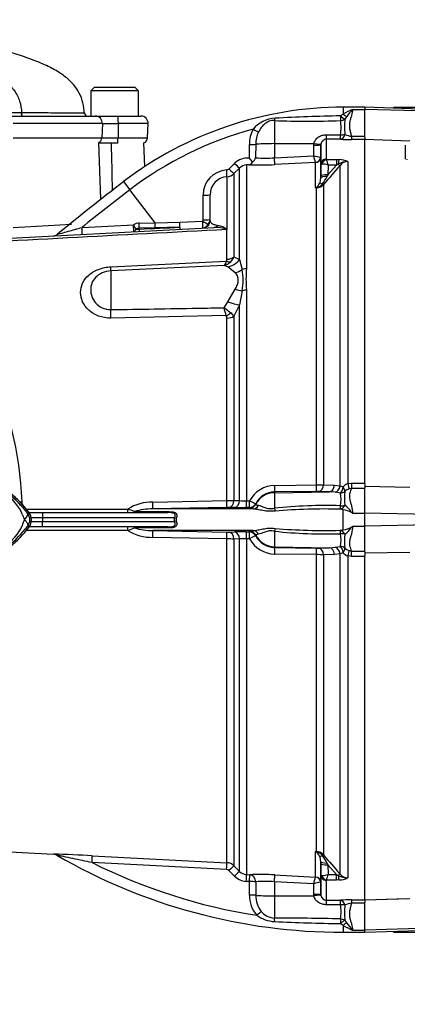
# Model space of a CAD drawing. Units: millimetres. Extents: x 0 to 594, y 0 to 420.
# Drawn here: x 166 to 187, y 145 to 200 of the extents above; entities that cross this region are included whole.
import ezdxf
from ezdxf.enums import TextEntityAlignment as Align

# ---------------------------------------------------------------- set-up
doc = ezdxf.new("R2010")
doc.units = ezdxf.units.MM
for name, color, linetype in [('Default', 7, 'Continuous'), ('II0-20LONG-STD', 7, 'Continuous'), ('II0-20SHORT-STD', 7, 'Continuous'), ('II0-55-STD', 7, 'Continuous'), ('II2-01-STD', 7, 'Continuous'), ('II2-04SHW-STD', 7, 'Continuous')]:
    doc.layers.add(name, color=color, linetype=linetype)
doc.styles.add('SEACAD_Arial', font='arial.ttf')
doc.styles.add('SEACAD_Solid_Edge_ANSI1_Symbols', font='semeca1.ttf')
doc.dimstyles.new('ISO-InstDr', dxfattribs={"dimtxt": 3.2, "dimasz": 4.48, "dimexe": 1.6, "dimexo": 1.6, "dimgap": 0.8, "dimtad": 1, "dimdec": 0, "dimlfac": 5, "dimzin": 0, "dimdsep": 46, "dimtxsty": 'SEACAD_Arial', "dimblk1": '_SE_FILLED', "dimblk2": '_SE_FILLED', "dimsah": 1, "dimcen": 1.6, "dimadec": 0, "dimazin": 0, "dimtfac": 0.5, "dimtofl": 0, "dimtmove": 0, "dimatfit": 3, "dimfxl": 1, "dimtzin": 0, "dimarcsym": 0})

# ---------------------------------------------------------------- blocks, each defined once
blk = doc.blocks.new('SE3')
at = {"layer": 'II0-20LONG-STD', "color": 7, "linetype": 'Continuous'}
for p, q in [((184.855, 195.178), (184.855, 195.057)), ((189.355, 195.02), (184.855, 195.178)), ((184.855, 193.506), (184.855, 195.057)), ((189.355, 194.931), (184.855, 195.057)), ((184.855, 193.397), (187.355, 193.314)), ((184.855, 174.259), (184.855, 193.384)), ((187.355, 174.064), (184.855, 174.117)), ((184.855, 172.636), (184.855, 174.051)), ((184.855, 171.912), (184.855, 172.636)), ((189.355, 172.542), (184.855, 172.636)), ((189.355, 172.006), (184.855, 171.912)), ((184.855, 170.495), (184.855, 171.912)), ((184.855, 170.43), (187.355, 170.483)), ((184.855, 151.164), (184.855, 170.289)), ((187.355, 151.234), (184.855, 151.151)), ((184.855, 149.491), (184.855, 151.04)), ((189.355, 149.617), (184.855, 149.491)), ((184.855, 149.371), (189.355, 149.528)), ((184.855, 149.371), (184.855, 149.491))]:
    blk.add_line(p, q, dxfattribs=at)
at = {"layer": 'II0-20SHORT-STD', "color": 7, "linetype": 'Continuous'}
for p, q in [((187.115, 192.295), (187.115, 193.063)), ((187.215, 192.257), (187.215, 192.29)), ((187.215, 151.234), (184.885, 151.156)), ((188.829, 149.606), (184.855, 149.495))]:
    blk.add_line(p, q, dxfattribs=at)
at = {"layer": 'II0-55-STD', "color": 7, "linetype": 'Continuous'}
for p, q in [((166.127, 172.628), (166.199, 172.682)), ((166.127, 171.921), (166.199, 171.867))]:
    blk.add_line(p, q, dxfattribs=at)
for centre, radius, start, end in [((161.577, 169.183), 5.707, 37.1339, 68.1584), ((161.655, 169.274), 5.679, 36.8699, 67.1563), ((163.536, 171.576), 2.505, 22.9411, 57.8346), ((167.444, 171.542), 1.674, 153.5701, 166.1885), ((167.865, 173.179), 2.118, 197.2033, 204.9162), ((165.655, 172.274), 0.589, 323.1433, 36.8575), ((165.655, 172.274), 0.679, 323.1301, 36.8699), ((161.579, 175.363), 5.703, 291.8218, 322.8745), ((161.655, 175.274), 5.679, 292.8437, 323.1301), ((163.638, 172.889), 2.377, 300.0415, 336.4977)]:
    blk.add_arc(centre, radius, start, end, dxfattribs=at)
for points, knots in [([(165.944, 172.287), (165.948, 172.291), (165.957, 172.299), (165.968, 172.311), (165.98, 172.323), (165.992, 172.336), (166.004, 172.349), (166.016, 172.363), (166.028, 172.376), (166.039, 172.39), (166.05, 172.404), (166.061, 172.419), (166.072, 172.433), (166.082, 172.448), (166.091, 172.462), (166.1, 172.477), (166.108, 172.491), (166.115, 172.506), (166.122, 172.52), (166.127, 172.534), (166.132, 172.547), (166.135, 172.561), (166.137, 172.574), (166.138, 172.586), (166.137, 172.597), (166.136, 172.608), (166.132, 172.619), (166.129, 172.625), (166.127, 172.628)], [0, 0, 0, 0, 0.027104, 0.055109, 0.084016, 0.113827, 0.144541, 0.17616, 0.208685, 0.242116, 0.276454, 0.3117, 0.347855, 0.384921, 0.422897, 0.461786, 0.501587, 0.542303, 0.583935, 0.626482, 0.669947, 0.714332, 0.759636, 0.805861, 0.853009, 0.90108, 0.950077, 1, 1, 1, 1]), ([(165.944, 172.287), (165.964, 172.268), (165.982, 172.249), (166.015, 172.212), (166.03, 172.193), (166.059, 172.157), (166.071, 172.139), (166.094, 172.104), (166.103, 172.087), (166.119, 172.055), (166.126, 172.039), (166.135, 172.01), (166.138, 171.997), (166.141, 171.971), (166.141, 171.96), (166.137, 171.944), (166.136, 171.939), (166.132, 171.929), (166.13, 171.925), (166.127, 171.921)], [0, 0, 0, 0, 0.125, 0.125, 0.25, 0.25, 0.375, 0.375, 0.5, 0.5, 0.625, 0.625, 0.75, 0.75, 0.875, 0.875, 0.9375, 0.9375, 1, 1, 1, 1])]:
    blk.add_open_spline(points, degree=3, knots=knots, dxfattribs=at)
at = {"layer": 'II2-01-STD', "color": 7, "linetype": 'Continuous'}
for p, q in [((183.655, 195.174), (183.655, 194.798)), ((184.855, 195.174), (183.655, 195.174)), ((183.493, 194.697), (183.655, 194.798)), ((183.85, 194.664), (183.742, 194.52)), ((184.175, 195.054), (184.855, 195.054)), ((179.835, 194.434), (179.835, 193.153)), ((182.723, 193.65), (183.506, 193.65)), ((184.109, 193.561), (184.855, 193.561)), ((184.109, 193.561), (184.109, 193.376)), ((184.855, 193.506), (184.855, 193.384)), ((170.195, 190.066), (170.085, 193.219)), ((172.632, 191.877), (172.586, 193.201)), ((178.441, 192.346), (178.442, 193.108)), ((178.791, 193.119), (178.79, 192.371)), ((179.835, 193.153), (182.029, 193.155)), ((179.835, 193.153), (179.835, 192.368)), ((182.013, 192.48), (182.023, 193.075)), ((182.023, 193.075), (182.029, 193.155)), ((182.416, 193.089), (182.404, 192.4)), ((182.419, 193.124), (182.416, 193.089)), ((182.416, 192.015), (182.416, 193.089)), ((182.716, 193.399), (182.716, 192.293)), ((183.499, 193.398), (182.716, 193.399)), ((184.855, 193.376), (184.109, 193.376)), ((179.835, 192.368), (182.013, 192.48)), ((177.309, 191.751), (177.617, 192.06)), ((178.285, 191.973), (178.285, 186.216)), ((182.119, 192.108), (179.848, 191.992)), ((182.12, 192.107), (182.119, 192.108)), ((182.12, 190.692), (182.12, 192.107)), ((182.401, 192.399), (182.404, 192.4)), ((182.404, 192.4), (182.404, 191.238)), ((182.406, 191.366), (182.416, 192.015)), ((182.729, 192.275), (183.273, 192.275)), ((182.806, 191.429), (183.273, 191.967)), ((182.814, 191.967), (182.806, 191.429)), ((183.273, 191.967), (182.814, 191.967)), ((183.273, 192.275), (183.435, 192.269)), ((183.273, 192.275), (183.273, 191.967)), ((183.371, 192.015), (183.273, 191.967)), ((183.48, 174.164), (183.48, 191.944)), ((183.904, 192.156), (183.904, 174.284)), ((177.196, 191.314), (177.196, 188.386)), ((177.893, 191.798), (177.584, 191.488)), ((177.584, 191.488), (177.584, 186.868)), ((177.893, 186.724), (177.893, 191.798)), ((182.404, 191.238), (182.406, 191.366)), ((182.806, 191.429), (182.762, 191.336)), ((171.455, 191.043), (171.801, 190.591)), ((182.561, 190.884), (182.561, 174.221)), ((173.203, 188.759), (171.801, 190.591)), ((175.866, 188.923), (175.865, 190.291)), ((176.255, 188.871), (176.255, 190.31)), ((182.168, 190.695), (182.12, 190.692)), ((182.168, 174.21), (182.168, 190.695)), ((165.323, 188.503), (168.55, 188.689)), ((169.143, 188.502), (172.003, 188.652)), ((172.318, 188.742), (173.203, 188.759)), ((173.203, 188.759), (174.575, 188.786)), ((174.575, 188.786), (175.847, 188.852)), ((159.345, 187.605), (176.49, 188.503)), ((173.204, 188.483), (172.319, 188.465)), ((172.319, 188.465), (172.319, 188.409)), ((174.577, 188.512), (173.204, 188.483)), ((177.191, 188.387), (177.191, 188.385)), ((177.196, 188.386), (177.191, 188.387)), ((177.196, 188.386), (177.191, 188.385)), ((177.191, 186.736), (177.191, 188.385)), ((177.195, 188.388), (177.196, 188.386)), ((170.751, 186.315), (177.154, 186.621)), ((177.238, 186.309), (177.038, 186.395)), ((177.584, 186.868), (177.893, 186.724)), ((177.893, 186.724), (178.049, 186.172)), ((170.751, 186.087), (170.751, 183.938)), ((177.655, 185.985), (177.238, 186.309)), ((177.238, 184.373), (177.655, 185.066)), ((178.049, 184.989), (177.893, 184.205)), ((178.285, 185.03), (178.285, 173.326)), ((177.038, 184.044), (177.238, 184.373)), ((177.893, 184.205), (177.584, 183.568)), ((177.893, 173.336), (177.893, 184.205)), ((177.154, 183.604), (170.751, 183.469)), ((177.191, 173.339), (177.191, 183.465)), ((177.584, 183.568), (177.584, 173.345)), ((182.154, 173.849), (179.835, 173.815)), ((179.835, 173.774), (182.89, 173.827)), ((179.848, 174.176), (182.168, 174.21)), ((182.89, 173.827), (182.285, 173.849)), ((182.561, 174.221), (183.166, 174.2)), ((183.204, 173.798), (182.89, 173.827)), ((183.166, 174.2), (183.48, 174.164)), ((183.48, 174.164), (183.656, 174.105)), ((183.904, 174.284), (184.109, 174.311)), ((184.109, 174.011), (183.988, 173.984)), ((184.109, 174.311), (184.855, 174.311)), ((184.109, 174.311), (184.109, 174.011)), ((184.855, 174.011), (184.109, 174.011)), ((184.855, 174.259), (184.855, 174.051)), ((165.687, 173.274), (165.822, 173.274)), ((173.079, 173.252), (177.191, 173.339)), ((177.584, 173.345), (177.893, 173.336)), ((178.285, 173.326), (178.456, 173.329)), ((179.835, 173.815), (179.835, 173.774)), ((179.835, 173.774), (179.835, 172.911)), ((183.497, 173.757), (183.204, 173.798)), ((166.02, 172.868), (171.688, 172.868)), ((177.178, 172.962), (173.069, 172.873)), ((178.645, 172.873), (173.069, 172.873)), ((177.617, 172.952), (177.309, 172.962)), ((178.441, 172.95), (178.271, 172.948)), ((178.442, 172.913), (178.441, 172.95)), ((178.79, 173.166), (178.791, 173.128)), ((183.655, 172.831), (183.493, 172.861)), ((183.655, 171.717), (183.655, 172.831)), ((166.204, 172.674), (166.939, 172.674)), ((166.939, 172.374), (166.327, 172.374)), ((166.939, 172.674), (173.919, 172.674)), ((166.939, 172.674), (166.939, 172.374)), ((166.939, 172.374), (166.939, 172.174)), ((174.289, 172.374), (166.939, 172.374)), ((172.059, 172.724), (173.983, 172.724)), ((174.38, 172.349), (174.289, 172.374)), ((174.38, 172.199), (174.289, 172.174)), ((184.175, 172.634), (184.855, 172.634)), ((171.688, 171.68), (166.053, 171.68)), ((166.939, 171.874), (166.204, 171.874)), ((166.327, 172.174), (166.939, 172.174)), ((166.939, 172.174), (174.289, 172.174)), ((166.939, 171.874), (166.939, 172.174)), ((173.919, 171.874), (166.939, 171.874)), ((173.983, 171.824), (172.059, 171.824)), ((178.645, 171.675), (173.069, 171.675)), ((173.069, 171.675), (177.178, 171.586)), ((178.441, 171.598), (178.442, 171.635)), ((179.835, 171.637), (179.835, 170.774)), ((183.493, 171.687), (183.655, 171.717)), ((184.175, 171.914), (184.855, 171.914)), ((177.191, 171.209), (173.079, 171.296)), ((177.191, 153.236), (177.191, 171.209)), ((177.309, 171.587), (177.617, 171.596)), ((177.893, 171.212), (177.584, 171.203)), ((177.584, 171.203), (177.584, 153.061)), ((177.893, 152.752), (177.893, 171.212)), ((178.271, 171.6), (178.441, 171.598)), ((178.285, 171.222), (178.285, 152.576)), ((178.456, 171.22), (178.285, 171.222)), ((178.791, 171.42), (178.79, 171.382)), ((179.835, 170.774), (182.89, 170.721)), ((179.835, 170.774), (179.835, 170.733)), ((179.835, 170.733), (182.154, 170.699)), ((182.285, 170.7), (182.89, 170.721)), ((182.89, 170.721), (183.204, 170.75)), ((183.204, 170.75), (183.497, 170.791)), ((183.988, 170.564), (184.109, 170.537)), ((182.168, 170.338), (179.848, 170.372)), ((182.168, 153.853), (182.168, 170.338)), ((183.166, 170.348), (182.561, 170.328)), ((182.561, 170.328), (182.561, 153.664)), ((183.48, 170.385), (183.166, 170.348)), ((183.656, 170.443), (183.48, 170.385)), ((183.48, 152.605), (183.48, 170.385)), ((183.904, 170.264), (183.904, 152.392)), ((184.109, 170.237), (183.904, 170.264)), ((184.109, 170.537), (184.855, 170.537)), ((184.109, 170.237), (184.109, 170.537)), ((184.855, 170.237), (184.109, 170.237)), ((184.855, 170.495), (184.855, 170.289)), ((160.096, 154.101), (167.562, 153.71)), ((169.713, 153.622), (177.191, 153.236)), ((182.12, 153.856), (182.168, 153.853)), ((182.12, 152.441), (182.12, 153.856)), ((177.175, 152.858), (169.702, 153.242)), ((177.584, 153.061), (177.893, 152.752)), ((182.404, 153.31), (182.404, 152.148)), ((182.406, 153.182), (182.404, 153.31)), ((182.416, 152.533), (182.406, 153.182)), ((182.762, 153.212), (182.806, 153.119)), ((183.273, 152.581), (182.806, 153.119)), ((182.806, 153.119), (182.814, 152.581)), ((177.614, 152.49), (177.306, 152.799)), ((178.285, 152.576), (178.464, 152.566)), ((179.848, 152.556), (182.119, 152.44)), ((182.416, 151.459), (182.416, 152.533)), ((182.814, 152.581), (183.273, 152.581)), ((183.273, 152.581), (183.371, 152.534)), ((183.273, 152.274), (183.273, 152.581)), ((178.447, 152.188), (178.268, 152.198)), ((178.447, 151.439), (178.447, 152.188)), ((178.796, 152.177), (178.797, 151.429)), ((179.835, 152.18), (179.835, 151.395)), ((182.013, 152.068), (179.835, 152.18)), ((182.023, 151.473), (182.013, 152.068)), ((182.119, 152.44), (182.12, 152.441)), ((182.404, 152.148), (182.401, 152.149)), ((182.404, 152.148), (182.416, 151.459)), ((182.716, 152.255), (182.716, 151.149)), ((183.273, 152.274), (182.729, 152.274)), ((183.435, 152.279), (183.273, 152.274)), ((182.029, 151.393), (182.023, 151.473)), ((182.416, 151.459), (182.419, 151.424)), ((179.835, 151.395), (182.029, 151.393)), ((179.835, 151.395), (179.835, 150.158)), ((182.716, 151.149), (183.499, 151.15)), ((183.506, 150.899), (182.723, 150.899)), ((184.109, 151.172), (184.855, 151.172)), ((184.109, 151.172), (184.109, 150.987)), ((184.855, 150.987), (184.109, 150.987)), ((184.855, 151.164), (184.855, 151.04)), ((183.655, 149.75), (183.493, 149.851)), ((183.742, 150.028), (183.85, 149.884)), ((183.655, 149.75), (183.655, 149.374)), ((183.655, 149.374), (184.855, 149.374)), ((184.175, 149.494), (184.855, 149.494))]:
    blk.add_line(p, q, dxfattribs=at)
for centre, radius, start, end in [((183.655, 175.096), 20.079, 90, 127.4172), ((185.392, 93.228), 101.486, 91.07182, 93.11748), ((185.89, 190.914), 4.481, 112.4978, 119.913), ((191.304, 188.781), 9.496, 138.6513, 141.7169), ((179.974, 192.826), 1.741, 93.3434, 139.748), ((181.696, 249.276), 54.874, 268.0557, 271.8834), ((181.073, 194.021), 2.461, 351.3271, 9.6208), ((192.378, 194.073), 8.648, 177.0382, 182.7324), ((144.495, 172.274), 21.35, 2.6846, 87.3154), ((183.655, 175.096), 19.51, 104.88, 127.4172), ((180.223, 193.123), 1.782, 152.3151, 180.4855), ((180.281, 193.139), 1.49, 153.775, 180.7773), ((184.278, 194.913), 1.362, 246.765, 262.8837), ((3682.818, 279.023), 3513.108, 181.400086, 181.44325), ((182.726, 193.091), 0.309, 91.7732, 173.8397), ((184.113, 201.946), 8.57, 265.8935, 269.9729), ((130.106, 177.453), 54.038, 15.7361, 16.1462), ((182.799, 195.277), 2.905, 254.3039, 262.1238), ((178.322, 191.359), 0.995, 83.1378, 135.1474), ((178.316, 191.377), 0.597, 92.9701, 135.2176), ((180.032, 173.542), 18.514, 95.03, 95.4142), ((178.363, 192.279), 0.298, 278.937, 328.5426), ((179.056, 206.616), 14.646, 267.4695, 273.1028), ((176.663, 190.761), 2.382, 34.8884, 41.7243), ((178.143, 192.638), 0.7, 312.6137, 337.5644), ((179.331, 199.236), 6.886, 265.4903, 274.1902), ((182.431, 190.651), 1.371, 73.7385, 88.4708), ((313.482, 78.251), 172.704, 138.82894, 139.29404), ((182.74, 192.296), 0.0241, 186.3025, 241.4746), ((178.867, 191.032), 4.056, 13.3183, 17.8349), ((183.895, 191.116), 1.04, 89.4823, 120.2381), ((183.411, 191.14), 1.13, 64.1041, 88.754), ((183.915, 191.604), 0.552, 91.1755, 142.0428), ((177.265, 190.296), 1.4, 93.481, 180.1814), ((177.257, 190.314), 1.002, 93.5192, 180.2071), ((177.168, 191.892), 0.199, 273.4142, 315.0972), ((177.16, 191.912), 0.6, 273.4013, 315.0016), ((180.569, 192.419), 2.446, 322.1535, 333.7017), ((250.484, 87.741), 130.064, 127.4172, 129.48255), ((181.773, 191.228), 0.635, 305.3648, 334.0259), ((182.04, 191.259), 0.573, 282.9099, 323.5305), ((182.131, 191.274), 0.58, 273.6795, 317.8484), ((181.679, 191.241), 0.725, 336.3361, 359.7299), ((250.484, 87.741), 129.496, 127.4172, 128.91302), ((181.551, 191.318), 0.846, 312.2603, 314.1215), ((181.684, 193.185), 2.531, 279.9284, 281.0279), ((172.331, 188.104), 0.638, 91.2354, 120.9321), ((175.725, 188.922), 0.14, 329.8899, 0.5889), ((175.855, 188.871), 0.4, 273, 0), ((175.89, 188.944), 0.365, 313.4476, 359.5748), ((176.007, 188.889), 0.249, 302.6504, 355.7921), ((176.447, 187.414), 1.228, 52.4878, 78.4195), ((167.527, 188.434), 0.4, 273.0195, 309.9062), ((172.326, 188.161), 0.304, 91.3661, 125.9619), ((172.213, 190), 1.594, 267.6339, 273.7974), ((176.537, 186.614), 1.89, 69.7369, 91.4306), ((176.848, 187.179), 0.807, 283.6016, 313.9439), ((177.01, 186.731), 0.182, 322.6634, 1.4845), ((176.94, 187.096), 0.683, 313.2413, 340.526), ((173.997, 185.581), 4.095, 351.6958, 8.3042), ((183.367, 185.623), 5.116, 173.341, 186.659), ((146.175, 175.674), 31.978, 14.3575, 15.174), ((226.237, 249.046), 81.521, 232.87848, 233.20399), ((177.065, 183.283), 0.592, 28.6928, 54.5612), ((176.947, 183.474), 0.244, 357.943, 32.0918), ((161.655, 169.274), 5.676, 36.689, 67.225), ((179.867, 172.577), 1.599, 90.6703, 151.9681), ((182.203, 171.087), 2.763, 88.2983, 91.0146), ((182.116, 183.41), 9.2, 270.3262, 272.7738), ((184.17, 173.656), 0.682, 112.9115, 138.8827), ((190.159, 173.459), 6.428, 176.5037, 183.4046), ((184.296, 173.121), 0.916, 109.6369, 127.153), ((144.495, 172.274), 21.35, 2.1181, 2.6846), ((177.062, 194.057), 20.718, 270.3578, 271.4444), ((178.184, 177.226), 3.9, 265.7121, 271.4872), ((179.853, 172.621), 1.194, 90.8629, 152.8295), ((181.818, 173.399), 1.717, 348.3875, 12.0395), ((173.02, 170.753), 2.5, 88.66, 122.2171), ((168.597, 164.329), 9.081, 67.5923, 70.1049), ((173.047, 169.53), 3.344, 89.6153, 107.1835), ((177.235, 170.023), 2.939, 88.5555, 91.1055), ((178.03, 188.317), 15.371, 268.4606, 270.8987), ((182.729, 145.615), 27.449, 88.3918, 96.0537), ((182.669, 138.146), 34.725, 88.6397, 94.6191), ((183.465, 171.438), 1.406, 62.2478, 82.2061), ((183.178, 172.161), 1.076, 28.9602, 58.3921), ((165.655, 172.274), 0.676, 324.674, 35.326), ((174.595, 172.274), 0.227, 160.7156, 199.2844), ((183.322, 171.692), 1.271, 47.8368, 51.1602), ((168.809, 179.672), 8.495, 289.8084, 292.4944), ((173.026, 173.816), 2.52, 237.9201, 271.2028), ((173.047, 175.018), 3.344, 252.8161, 270.3852), ((182.729, 198.934), 27.45, 263.9464, 271.6081), ((182.669, 206.403), 34.726, 265.381, 271.3603), ((183.465, 173.111), 1.406, 277.7975, 297.7486), ((183.178, 172.387), 1.076, 301.6053, 331.0424), ((183.322, 172.856), 1.271, 308.8398, 312.1632), ((177.235, 174.525), 2.939, 268.8946, 271.4445), ((177.062, 150.496), 20.713, 88.5555, 89.6424), ((178.03, 156.235), 15.367, 89.101, 91.5397), ((178.184, 167.324), 3.899, 88.512, 94.2886), ((179.867, 171.971), 1.599, 208.0319, 269.3297), ((179.853, 171.927), 1.194, 207.1705, 269.1371), ((181.832, 171.149), 1.703, 347.8641, 11.7089), ((190.118, 171.089), 6.388, 176.5735, 183.5182), ((182.203, 173.461), 2.763, 268.9854, 271.7016), ((184.296, 171.427), 0.916, 232.8392, 250.371), ((182.116, 161.14), 9.198, 87.2259, 89.6741), ((184.17, 170.892), 0.682, 221.119, 247.0868), ((164.983, 63.523), 90.224, 86.99478, 88.36422), ((167.553, 153.375), 0.335, 56.5038, 88.4645), ((183.655, 181.096), 31.722, 239.8842, 270), ((181.551, 153.23), 0.846, 45.8785, 47.7397), ((181.684, 151.364), 2.531, 78.9721, 80.0716), ((181.773, 153.32), 0.635, 25.9742, 54.6352), ((182.132, 153.276), 0.578, 42.0791, 86.393), ((182.04, 153.289), 0.572, 36.4521, 77.1075), ((181.679, 153.307), 0.725, 0.2701, 23.6639), ((180.569, 152.129), 2.446, 26.2983, 37.8465), ((313.482, 266.297), 172.704, 220.70596, 221.17106), ((183.655, 181.096), 31.153, 243.3911, 261.1298), ((177.16, 152.637), 0.6, 44.9929, 87.0109), ((177.165, 152.658), 0.2, 44.8917, 86.9617), ((178.317, 153.172), 0.597, 224.7497, 266.9952), ((179.048, 137.608), 14.97, 86.9331, 92.2334), ((182.431, 153.897), 1.371, 271.5292, 286.2615), ((178.867, 153.516), 4.056, 342.1651, 346.6817), ((183.895, 153.432), 1.04, 239.7619, 270.5177), ((183.915, 152.944), 0.552, 217.9572, 268.8245), ((178.32, 153.192), 0.996, 224.8463, 267.0051), ((179.331, 145.284), 6.915, 85.8202, 94.4315), ((130.106, 167.096), 54.038, 343.8538, 344.2639), ((182.799, 149.271), 2.905, 97.8762, 105.6961), ((182.74, 152.252), 0.0241, 118.5647, 173.6582), ((183.411, 153.408), 1.13, 271.246, 295.8959), ((180.115, 151.405), 1.668, 178.8014, 220.7822), ((180.132, 151.381), 1.336, 177.9519, 219.4635), ((182.726, 151.457), 0.309, 186.1569, 268.2301), ((184.113, 142.598), 8.574, 90.0281, 94.1055), ((181.072, 150.527), 2.463, 350.3851, 8.6679), ((192.026, 150.474), 8.296, 177.1469, 183.0823), ((184.278, 149.636), 1.362, 97.1157, 113.2355), ((179.869, 151.134), 0.976, 218.0783, 267.9814), ((179.943, 151.834), 1.87, 234.3056, 267.061), ((180.022, 6.89), 143.269, 88.60906, 90.07497), ((185.908, 284.169), 134.339, 267.41426, 268.9702), ((191.304, 155.768), 9.496, 218.2831, 221.3487), ((185.9, 153.655), 4.504, 240.1057, 247.4834)]:
    blk.add_arc(centre, radius, start, end, dxfattribs=at)
for centre, major_axis, ratio, start_param, end_param in [((183.493, 194.779), (0.009, -0.4), 0.002832, -1.363783, -0.521016), ((183.493, 194.779), (0.298, -0.266), 0.153659, 4.85101, 5.823305), ((183.655, 194.948), (0.278, -0.288), 0.269379, 4.984317, 5.724992), ((179.828, 194.796), (-0.028, -0.399), 0.185796, 0.44646, 0.963662), ((183.493, 194.779), (0.393, 0.075), 0.864205, 4.566004, 5.224597), ((178.64, 193.971), (0.351, -0.191), 0.038017, 4.748392, 5.777888), ((182.716, 193.798), (-0.001, -0.4), 0.019445, 0.084056, 1.191087), ((183.499, 193.797), (-0.029, -0.399), 0.6548, 0.11223, 1.272246), ((183.499, 193.797), (-0.001, -0.4), 0.019417, 0.084763, 1.194565), ((183.499, 193.797), (0.398, -0.036), 0.364796, 4.763311, 5.39515), ((178.436, 193.128), (0.4, 0), 0.050262, 4.726996, 5.804054), ((179.855, 193.09), (-1.2, 0), 0.052336, 4.729842, 5.803998), ((182.016, 193.096), (0.4, -0.007), 0.052027, 4.730745, 6.281563), ((182.022, 193.176), (0.397, -0.052), 0.049652, 4.736452, 6.271152), ((177.61, 192.08), (0.283, -0.282), 0.022555, 4.759645, 6.244759), ((179.828, 192.389), (0.02, -0.399), 0.014774, 0.096041, 1.517619), ((182.103, 192.406), (-0.171, -0.246), 0.98762, 0.666423, 2.148666), ((182.104, 192.405), (0.3, 0), 0.995211, 4.764749, 6.265732), ((182.716, 192.01), (-0.3, 0), 0.944294, 4.712389, 6.265732), ((182.729, 191.992), (0.17, 0.247), 0.849527, 0.679714, 1.99572), ((183.435, 191.892), (0.027, 0.399), 0.190571, 0.345344, 1.271655), ((183.338, 192.076), (0.151, -0.132), 0.131656, 5.041548, 6.028522), ((177.172, 191.712), (0.024, -0.399), 0.016141, 0.055791, 1.520985), ((177.301, 191.771), (0.283, -0.282), 0.021506, 4.760131, 6.243804), ((182.804, 191.231), (-0.4, 0.006), 0.260768, 4.822418, 6.276907), ((182.806, 191.359), (-0.4, 0.006), 0.173628, 4.715051, 6.277089), ((182.662, 190.725), (-0.339, 0.212), 0.245172, 5.354334, 6.054675), ((182.42, 191.015), (0.152, -0.13), 0.13258, -0.900123, -0.273362), ((175.855, 190.31), (-0.4, 0), 0.046586, 1.594675, 3.141593), ((182.188, 190.343), (-0.171, 0.362), 0.601445, -0.592586, -0.491548), ((182.158, 190.879), (0.012, -0.2), 0.010763, -0.462544, -0.391209), ((171.991, 188.668), (-0.021, 0.399), 0.029951, 3.141593, 4.669438), ((171.991, 188.668), (0.204, -0.344), 0.006587, 0.704937, 1.518852), ((172.305, 188.759), (0.007, -0.4), 0.031282, 0.744551, 1.528805), ((173.19, 188.775), (0.008, -0.4), 0.031041, 0.750067, 1.528627), ((174.563, 188.803), (0.009, -0.4), 0.028009, 0.756413, 1.526555), ((174.563, 188.803), (-0.021, 0.399), 0.026634, 3.141593, 4.667306), ((175.836, 188.87), (-0.021, 0.399), 0.023445, 3.141593, 4.665568), ((175.836, 188.87), (0.342, -0.208), 0.025513, 4.758116, 5.829488), ((175.836, 188.87), (-0.021, 0.399), 0.859398, 3.141593, 4.170857), ((175.855, 188.942), (-0.4, 0), 0.045614, 1.596486, 3.141593), ((176.469, 188.903), (0.021, -0.399), 0.783619, 0, 0.732247), ((169.13, 188.518), (-0.021, 0.399), 0.030726, 3.141593, 4.669989), ((171.991, 188.668), (-0.021, 0.399), 0.482838, 3.141593, 3.974572), ((172.305, 188.685), (0.021, -0.399), 0.001659, 5.47354, 6.283185), ((174.563, 188.803), (0.021, -0.399), 0.004638, 5.527133, 6.283185), ((177.123, 187.072), (0.475, -0.367), 0.649886, 5.237132, 5.745006), ((177.16, 187.19), (0.6, 0), 0.758379, 4.764749, 5.497787), ((177.186, 187.247), (0.63, 0.776), 0.879057, 3.943856, 4.752552), ((170.698, 187.064), (0.048, -0.999), 0.024366, 0.2109, 0.722398), ((177.602, 186.804), (-0.816, -0.578), 0.774164, 1.125667, 1.56993), ((178.317, 185.793), (-0.6, 0), 0.706744, 4.764749, 5.17539), ((177.602, 185.568), (0.912, -0.41), 0.45082, 4.968462, 5.412725), ((178.317, 184.642), (-0.6, 0), 0.6466, 4.764749, 5.17539), ((177.186, 184.637), (0.925, -0.38), 0.226825, 4.861652, 5.670347), ((170.698, 184.066), (0.02, -1), 0.050147, 0.930092, 1.44159), ((177.123, 183.96), (-0.499, -0.333), 0.545484, 1.281193, 1.789067), ((177.16, 183.817), (0.6, 0), 0.586864, 4.764749, 5.497787), ((179.828, 174.214), (0.006, -0.4), 0.051151, 0.052421, 1.473999), ((182.147, 174.249), (0.006, -0.4), 0.05114, 0.052421, 1.472881), ((182.278, 174.248), (-0.014, -0.4), 0.709754, 0.074351, 1.527354), ((182.883, 174.227), (-0.014, -0.4), 0.709577, 0.074332, 1.530028), ((183.197, 174.189), (0.081, 0.392), 0.707644, 3.450238, 4.793523), ((183.49, 174.136), (-0.055, -0.396), 0.420906, 0.360789, 1.55012), ((183.49, 174.136), (0.382, 0.118), 0.943289, 4.445487, 5.114848), ((183.49, 174.136), (0.233, -0.325), 0.305148, 0.326518, 1.260791), ((183.904, 174.322), (0.102, -0.387), 0.02419, -1.478946, -0.511012), ((177.17, 173.361), (0.007, -0.4), 0.051489, 0.048839, 1.514131), ((177.301, 173.361), (-0.012, -0.4), 0.70809, 0.069315, 1.552988), ((177.61, 173.351), (-0.013, -0.4), 0.708061, 0.06988, 1.554994), ((178.265, 173.348), (0.005, -0.4), 0.051713, 0.050048, 1.516819), ((178.435, 173.35), (0.005, -0.4), 0.051738, 0.050189, 1.516758), ((178.435, 173.35), (0.355, -0.184), 0.023439, 4.783439, 6.259099), ((179.855, 172.576), (-1.2, 0), 0.99863, 4.729842, 5.803998), ((171.677, 172.874), (0, 0.2), 0.052362, 3.141593, 4.680815), ((173.058, 173.273), (0.01, -0.4), 0.051034, 0.044033, 1.517621), ((178.435, 173.35), (0.4, 0.009), 0.998744, 4.70428, 5.781897), ((178.436, 173.312), (0.4, 0.009), 0.998735, 4.705503, 5.782561), ((178.64, 173.273), (-0.032, -0.399), 0.87757, 0.105695, 1.135191), ((179.828, 173.081), (0.074, -0.393), 0.068169, -1.137257, -0.620055), ((183.493, 173.253), (-0.091, -0.39), 0.737032, 0.309026, 1.28132), ((183.493, 173.253), (-0.001, -0.4), 0.021747, 0.207075, 1.049842), ((183.493, 173.253), (0.398, -0.044), 0.494171, 4.783951, 5.442544), ((171.982, 172.874), (0, 0.2), 0.583465, 3.141593, 3.864327), ((173.919, 172.874), (0, 0.2), 0.486661, 3.141593, 3.864327), ((171.677, 171.674), (0, -0.2), 0.052362, 1.60237, 3.141593), ((171.982, 171.674), (0, -0.2), 0.583465, 2.418858, 3.141593), ((173.058, 171.275), (0.01, 0.4), 0.051034, 4.765564, 6.239152), ((173.919, 171.674), (0, -0.2), 0.486661, 2.418858, 3.141593), ((178.436, 171.236), (0.4, -0.009), 0.998735, 0.500624, 1.577682), ((178.64, 171.275), (-0.032, 0.399), 0.87757, 5.147994, 6.17749), ((179.828, 171.467), (0.074, 0.393), 0.068169, 0.620055, 1.137257), ((183.493, 171.295), (-0.091, 0.39), 0.737032, 5.001865, 5.97416), ((183.493, 171.295), (-0.001, 0.4), 0.021747, -1.049842, -0.207075), ((177.17, 171.187), (0.007, 0.4), 0.051489, 4.769054, 6.234347), ((177.301, 171.187), (-0.012, 0.4), 0.70809, 4.730198, 6.21387), ((177.61, 171.197), (-0.013, 0.4), 0.708061, 4.728192, 6.213306), ((178.265, 171.2), (0.005, 0.4), 0.051713, 4.766367, 6.233137), ((178.435, 171.198), (0.4, -0.009), 0.998744, 0.501288, 1.578906), ((178.435, 171.198), (0.005, 0.4), 0.051738, 4.766427, 6.232996), ((178.435, 171.198), (0.355, 0.184), 0.023439, 0.024086, 1.499746), ((179.855, 171.972), (-1.2, 0), 0.99863, 0.479187, 1.553343), ((183.493, 171.295), (0.398, 0.044), 0.494171, 0.840641, 1.499234), ((179.828, 170.334), (0.006, 0.4), 0.051151, 4.809187, 6.230765), ((182.147, 170.299), (0.006, 0.4), 0.05114, 4.810304, 6.230765), ((182.278, 170.3), (-0.014, 0.4), 0.709754, 4.755831, 6.208835), ((182.883, 170.322), (-0.014, 0.4), 0.709577, 4.753157, 6.208854), ((183.197, 170.359), (0.081, -0.392), 0.707644, 1.489663, 2.832947), ((183.49, 170.412), (-0.382, 0.118), 0.943289, 4.30993, 4.979291), ((183.49, 170.412), (-0.055, 0.396), 0.420906, 4.733065, 5.922397), ((183.49, 170.412), (0.233, 0.325), 0.305148, 5.022395, 5.956668), ((183.904, 170.226), (0.102, 0.387), 0.02419, 0.511012, 1.478946), ((169.693, 153.224), (0.021, 0.399), 0.021034, 4.760341, 6.230873), ((182.188, 154.205), (-0.171, -0.362), 0.601445, 0.491548, 0.592586), ((182.158, 153.669), (0.012, 0.2), 0.010763, 0.391209, 0.462544), ((182.662, 153.823), (-0.339, -0.212), 0.245172, 0.22851, 0.928851), ((182.42, 153.533), (0.152, 0.13), 0.13258, 0.273362, 0.900123), ((177.17, 152.837), (0.021, 0.399), 0.009055, 4.763961, 6.226064), ((177.301, 152.779), (0.283, 0.282), 0.02812, 0.040275, 1.526625), ((182.804, 153.317), (-0.4, -0.006), 0.260768, 0.006278, 1.460768), ((182.806, 153.189), (-0.4, -0.006), 0.173628, 0.006096, 1.568134), ((177.61, 152.469), (0.283, 0.282), 0.028672, 0.039206, 1.526981), ((178.265, 152.177), (0.021, 0.399), 0.00691, 4.764291, 6.22904), ((178.443, 152.168), (0.021, 0.399), 0.006595, 4.764332, 6.229005), ((178.443, 152.168), (-0.02, 0.4), 0.882944, 4.693077, 6.167581), ((179.828, 152.159), (0.02, 0.399), 0.014774, 4.765566, 6.187144), ((182.716, 152.538), (0.3, 0), 0.944294, 3.159046, 4.712389), ((182.729, 152.557), (0.17, -0.247), 0.849527, 4.287465, 5.603471), ((183.338, 152.472), (0.151, 0.132), 0.131656, 0.254663, 1.241637), ((183.435, 152.656), (0.027, -0.399), 0.190571, 5.01153, 5.937842), ((178.443, 152.168), (0.4, 0), 0.051505, 0.489308, 1.561493), ((182.103, 152.142), (-0.171, 0.246), 0.98762, 4.134519, 5.616763), ((182.104, 152.143), (0.3, 0), 0.995211, 0.017453, 1.518436), ((178.444, 151.419), (0.4, 0), 0.051545, 0.48974, 1.561722), ((179.855, 151.458), (-1.2, 0), 0.052336, 0.489762, 1.553343), ((182.016, 151.452), (0.4, 0.007), 0.052027, 0.001623, 1.552441), ((182.022, 151.373), (0.397, 0.052), 0.049652, 0.012033, 1.546734), ((182.716, 150.75), (-0.001, 0.4), 0.019445, -1.191087, -0.084056), ((183.499, 150.752), (-0.001, 0.4), 0.019417, -1.194565, -0.084763), ((183.499, 150.752), (-0.029, 0.399), 0.6548, 5.01094, 6.170956), ((183.499, 150.752), (0.398, 0.036), 0.364796, 0.888035, 1.519875), ((178.849, 150.295), (0.296, 0.269), 0.032909, 0.5264, 1.530068), ((179.828, 149.808), (-0.005, 0.4), 0.058062, -1.163595, -0.503784), ((183.493, 149.769), (0.009, 0.4), 0.00356, 0.521052, 1.364085), ((183.493, 149.769), (0.298, 0.266), 0.153873, 0.459925, 1.432855), ((183.493, 149.769), (-0.393, 0.075), 0.864188, 4.200179, 4.858745), ((183.655, 149.601), (0.278, 0.288), 0.269379, 0.558194, 1.298868)]:
    blk.add_ellipse(centre, major_axis=major_axis, ratio=ratio, start_param=start_param, end_param=end_param, dxfattribs=at)
for points, knots in [([(184.175, 195.054), (184.175, 194.949), (184.15, 194.84), (184.102, 194.669), (184.083, 194.611), (184.048, 194.492), (184.031, 194.431), (184.005, 194.305), (183.996, 194.241), (183.994, 194.108), (184.001, 194.041), (184.023, 193.906), (184.039, 193.839), (184.074, 193.701), (184.092, 193.632), (184.109, 193.561)], [0, 0, 0, 0, 0.25, 0.25, 0.375, 0.375, 0.5, 0.5, 0.625, 0.625, 0.75, 0.75, 0.875, 0.875, 1, 1, 1, 1]), ([(179.835, 194.434), (179.786, 194.438), (179.737, 194.437), (179.639, 194.424), (179.59, 194.412), (179.497, 194.38), (179.453, 194.359), (179.369, 194.31), (179.33, 194.283), (179.22, 194.192), (179.155, 194.121), (179.04, 193.968), (178.99, 193.886), (178.944, 193.798)], [0, 0, 0, 0, 0.125, 0.125, 0.25, 0.25, 0.375, 0.375, 0.5, 0.5, 0.75, 0.75, 1, 1, 1, 1]), ([(182.029, 193.155), (182.035, 193.193), (182.047, 193.231), (182.077, 193.302), (182.096, 193.335), (182.141, 193.397), (182.167, 193.426), (182.222, 193.478), (182.252, 193.501), (182.316, 193.544), (182.35, 193.562), (182.42, 193.594), (182.457, 193.607), (182.568, 193.639), (182.645, 193.65), (182.723, 193.65)], [0, 0, 0, 0, 0.125, 0.125, 0.25, 0.25, 0.375, 0.375, 0.5, 0.5, 0.625, 0.625, 0.75, 0.75, 1, 1, 1, 1]), ([(182.416, 192.015), (182.416, 192.016), (182.421, 192.017), (182.438, 192.019), (182.451, 192.02), (182.467, 192.021)], [0, 0, 0, 0, 0.5, 0.5, 1, 1, 1, 1]), ([(176.255, 188.871), (176.255, 188.849), (176.261, 188.827), (176.285, 188.782), (176.305, 188.76), (176.363, 188.716), (176.403, 188.694), (176.487, 188.663), (176.52, 188.653), (176.596, 188.634), (176.64, 188.625), (176.693, 188.617)], [0, 0, 0, 0, 0.25, 0.25, 0.5, 0.5, 0.75, 0.75, 0.875, 0.875, 1, 1, 1, 1]), ([(167.782, 188.126), (167.782, 188.126), (167.782, 188.126), (167.783, 188.126), (167.814, 188.134), (167.899, 188.158), (167.951, 188.172), (168.117, 188.218), (168.241, 188.253), (168.62, 188.358), (168.88, 188.429), (169.143, 188.502)], [0.4987914, 0.4987914, 0.4987914, 0.4987914, 0.5, 0.5, 0.5625, 0.5625, 0.625, 0.625, 0.75, 0.75, 1, 1, 1, 1]), ([(177.154, 186.621), (177.138, 186.566), (177.119, 186.52), (177.09, 186.463), (177.08, 186.447), (177.065, 186.425), (177.059, 186.418), (177.049, 186.406), (177.043, 186.4), (177.038, 186.395)], [0, 0, 0, 0, 0.5, 0.5, 0.75, 0.75, 0.875, 0.875, 1, 1, 1, 1]), ([(170.751, 183.469), (170.511, 183.464), (170.278, 183.504), (169.853, 183.661), (169.668, 183.776), (169.215, 184.191), (169.063, 184.549), (169.062, 185.073), (169.1, 185.246), (169.251, 185.571), (169.366, 185.723), (169.667, 185.985), (169.855, 186.096), (170.278, 186.255), (170.511, 186.304), (170.751, 186.315)], [0, 0, 0, 0, 0.125, 0.125, 0.25, 0.25, 0.5, 0.5, 0.625, 0.625, 0.75, 0.75, 0.875, 0.875, 1, 1, 1, 1]), ([(170.751, 186.087), (170.579, 186.079), (170.412, 186.04), (170.122, 185.915), (169.999, 185.83), (169.712, 185.537), (169.625, 185.294), (169.625, 184.793), (169.71, 184.529), (169.995, 184.203), (170.118, 184.106), (170.411, 183.971), (170.579, 183.934), (170.751, 183.938)], [0, 0, 0, 0, 0.125, 0.125, 0.25, 0.25, 0.5, 0.5, 0.75, 0.75, 0.875, 0.875, 1, 1, 1, 1]), ([(177.655, 185.066), (177.706, 185.152), (177.748, 185.238), (177.792, 185.367), (177.804, 185.411), (177.82, 185.495), (177.824, 185.537), (177.824, 185.617), (177.82, 185.656), (177.804, 185.732), (177.793, 185.768), (177.748, 185.871), (177.706, 185.932), (177.655, 185.985)], [0, 0, 0, 0, 0.25, 0.25, 0.375, 0.375, 0.5, 0.5, 0.625, 0.625, 0.75, 0.75, 1, 1, 1, 1]), ([(170.751, 183.938), (172.351, 183.964), (173.951, 183.991), (175.551, 184.019), (176.047, 184.027), (176.542, 184.036), (177.038, 184.044)], [0, 0, 0, 0, 0.763497, 0.763497, 0.763497, 1, 1, 1, 1]), ([(184.109, 174.011), (184.092, 173.966), (184.074, 173.92), (184.039, 173.823), (184.023, 173.773), (184, 173.669), (183.994, 173.616), (183.997, 173.506), (184.005, 173.449), (184.031, 173.333), (184.048, 173.275), (184.084, 173.155), (184.102, 173.093), (184.151, 172.905), (184.175, 172.774), (184.175, 172.634)], [0, 0, 0, 0, 0.125, 0.125, 0.25, 0.25, 0.375, 0.375, 0.5, 0.5, 0.625, 0.625, 0.75, 0.75, 1, 1, 1, 1]), ([(178.645, 172.873), (178.61, 172.876), (178.58, 172.879), (178.529, 172.885), (178.507, 172.888), (178.458, 172.899), (178.442, 172.906), (178.442, 172.913)], [0, 0, 0, 0, 0.25, 0.25, 0.5, 0.5, 1, 1, 1, 1]), ([(179.873, 172.758), (179.814, 172.751), (179.755, 172.746), (179.638, 172.741), (179.58, 172.741), (179.408, 172.749), (179.298, 172.764), (179.092, 172.801), (178.994, 172.823), (178.811, 172.857), (178.726, 172.87), (178.645, 172.873)], [0, 0, 0, 0, 0.125, 0.125, 0.25, 0.25, 0.5, 0.5, 0.75, 0.75, 1, 1, 1, 1]), ([(178.791, 173.128), (178.791, 173.122), (178.802, 173.114), (178.839, 173.101), (178.855, 173.097), (178.893, 173.088), (178.917, 173.083), (178.944, 173.079)], [0, 0, 0, 0, 0.5, 0.5, 0.75, 0.75, 1, 1, 1, 1]), ([(178.944, 173.079), (178.99, 173.072), (179.041, 173.056), (179.156, 173.012), (179.221, 172.984), (179.331, 172.944), (179.369, 172.931), (179.453, 172.909), (179.498, 172.9), (179.59, 172.89), (179.64, 172.889), (179.737, 172.895), (179.786, 172.902), (179.835, 172.911)], [0, 0, 0, 0, 0.25, 0.25, 0.5, 0.5, 0.625, 0.625, 0.75, 0.75, 0.875, 0.875, 1, 1, 1, 1]), ([(174.289, 172.374), (174.301, 172.401), (174.31, 172.428), (174.322, 172.484), (174.324, 172.511), (174.315, 172.561), (174.305, 172.581), (174.274, 172.615), (174.254, 172.627), (174.21, 172.645), (174.185, 172.652), (174.135, 172.662), (174.109, 172.665), (174.029, 172.673), (173.974, 172.674), (173.919, 172.674)], [0, 0, 0, 0, 0.125, 0.125, 0.25, 0.25, 0.375, 0.375, 0.5, 0.5, 0.625, 0.625, 0.75, 0.75, 1, 1, 1, 1]), ([(173.983, 172.724), (174.044, 172.724), (174.104, 172.722), (174.19, 172.71), (174.217, 172.705), (174.269, 172.691), (174.294, 172.682), (174.338, 172.656), (174.357, 172.64), (174.38, 172.609), (174.386, 172.598), (174.396, 172.573), (174.4, 172.559), (174.405, 172.53), (174.407, 172.515), (174.407, 172.483), (174.406, 172.467), (174.4, 172.416), (174.392, 172.382), (174.38, 172.349)], [0, 0, 0, 0, 0.25, 0.25, 0.375, 0.375, 0.5, 0.5, 0.625, 0.625, 0.6875, 0.6875, 0.75, 0.75, 0.8125, 0.8125, 0.875, 0.875, 1, 1, 1, 1]), ([(174.38, 172.199), (174.386, 172.182), (174.391, 172.165), (174.399, 172.131), (174.402, 172.114), (174.406, 172.081), (174.407, 172.064), (174.407, 172.032), (174.405, 172.017), (174.397, 171.974), (174.387, 171.948), (174.357, 171.908), (174.338, 171.892), (174.294, 171.866), (174.269, 171.857), (174.216, 171.843), (174.189, 171.838), (174.104, 171.826), (174.044, 171.824), (173.983, 171.824)], [0, 0, 0, 0, 0.0625, 0.0625, 0.125, 0.125, 0.1875, 0.1875, 0.25, 0.25, 0.375, 0.375, 0.5, 0.5, 0.625, 0.625, 0.75, 0.75, 1, 1, 1, 1]), ([(174.289, 172.174), (174.28, 172.207), (174.275, 172.241), (174.275, 172.308), (174.28, 172.341), (174.289, 172.374)], [0, 0, 0, 0, 0.5, 0.5, 1, 1, 1, 1]), ([(173.919, 171.874), (173.974, 171.874), (174.028, 171.876), (174.108, 171.883), (174.134, 171.886), (174.184, 171.896), (174.209, 171.903), (174.253, 171.921), (174.274, 171.933), (174.305, 171.966), (174.315, 171.988), (174.322, 172.024), (174.322, 172.037), (174.321, 172.064), (174.319, 172.078), (174.311, 172.119), (174.301, 172.147), (174.289, 172.174)], [0, 0, 0, 0, 0.25, 0.25, 0.375, 0.375, 0.5, 0.5, 0.625, 0.625, 0.75, 0.75, 0.8125, 0.8125, 0.875, 0.875, 1, 1, 1, 1]), ([(178.442, 171.635), (178.442, 171.639), (178.446, 171.642), (178.462, 171.65), (178.475, 171.653), (178.525, 171.663), (178.575, 171.669), (178.645, 171.675)], [0, 0, 0, 0, 0.25, 0.25, 0.5, 0.5, 1, 1, 1, 1]), ([(178.645, 171.675), (178.726, 171.678), (178.811, 171.691), (178.994, 171.725), (179.092, 171.747), (179.298, 171.784), (179.408, 171.799), (179.58, 171.807), (179.638, 171.807), (179.755, 171.802), (179.814, 171.797), (179.873, 171.79)], [0, 0, 0, 0, 0.25, 0.25, 0.5, 0.5, 0.75, 0.75, 0.875, 0.875, 1, 1, 1, 1]), ([(179.835, 171.637), (179.786, 171.647), (179.737, 171.653), (179.639, 171.659), (179.59, 171.658), (179.497, 171.648), (179.453, 171.639), (179.369, 171.617), (179.33, 171.604), (179.22, 171.564), (179.155, 171.536), (179.04, 171.492), (178.99, 171.476), (178.944, 171.469)], [0, 0, 0, 0, 0.125, 0.125, 0.25, 0.25, 0.375, 0.375, 0.5, 0.5, 0.75, 0.75, 1, 1, 1, 1]), ([(184.175, 171.914), (184.175, 171.774), (184.15, 171.642), (184.102, 171.454), (184.083, 171.392), (184.048, 171.272), (184.031, 171.213), (184.005, 171.097), (183.996, 171.04), (183.994, 170.929), (184.001, 170.876), (184.023, 170.773), (184.039, 170.723), (184.074, 170.628), (184.092, 170.582), (184.109, 170.537)], [0, 0, 0, 0, 0.25, 0.25, 0.375, 0.375, 0.5, 0.5, 0.625, 0.625, 0.75, 0.75, 0.875, 0.875, 1, 1, 1, 1]), ([(178.944, 171.469), (178.889, 171.461), (178.852, 171.452), (178.815, 171.438), (178.806, 171.434), (178.794, 171.426), (178.791, 171.423), (178.791, 171.42)], [0, 0, 0, 0, 0.5, 0.5, 0.75, 0.75, 1, 1, 1, 1]), ([(169.702, 153.242), (169.343, 153.318), (168.985, 153.394), (168.457, 153.505), (168.281, 153.542), (168.032, 153.595), (167.95, 153.612), (167.843, 153.634), (167.809, 153.642), (167.757, 153.652), (167.739, 153.656), (167.739, 153.656), (167.739, 153.656), (167.739, 153.656)], [0, 0, 0, 0, 0.25, 0.25, 0.375, 0.375, 0.4375, 0.4375, 0.46875, 0.46875, 0.5, 0.5, 0.5004393, 0.5004393, 0.5004393, 0.5004393]), ([(182.416, 152.533), (182.416, 152.532), (182.421, 152.531), (182.438, 152.529), (182.451, 152.528), (182.467, 152.527)], [0, 0, 0, 0, 0.5, 0.5, 1, 1, 1, 1]), ([(182.723, 150.899), (182.684, 150.899), (182.645, 150.901), (182.569, 150.912), (182.531, 150.92), (182.457, 150.941), (182.42, 150.954), (182.35, 150.986), (182.317, 151.004), (182.253, 151.046), (182.222, 151.07), (182.167, 151.122), (182.141, 151.151), (182.097, 151.213), (182.077, 151.247), (182.047, 151.317), (182.035, 151.355), (182.029, 151.393)], [0, 0, 0, 0, 0.125, 0.125, 0.25, 0.25, 0.375, 0.375, 0.5, 0.5, 0.625, 0.625, 0.75, 0.75, 0.875, 0.875, 1, 1, 1, 1]), ([(184.109, 150.987), (184.092, 150.916), (184.074, 150.846), (184.039, 150.707), (184.023, 150.638), (184, 150.503), (183.994, 150.436), (183.997, 150.305), (184.005, 150.241), (184.031, 150.115), (184.048, 150.054), (184.084, 149.936), (184.102, 149.878), (184.151, 149.708), (184.175, 149.599), (184.175, 149.494)], [0, 0, 0, 0, 0.125, 0.125, 0.25, 0.25, 0.375, 0.375, 0.5, 0.5, 0.625, 0.625, 0.75, 0.75, 1, 1, 1, 1])]:
    blk.add_open_spline(points, degree=3, knots=knots, dxfattribs=at)
for points in [[(177.191, 188.385), (171.295, 188.074), (165.399, 187.762), (159.503, 187.45)], [(172.319, 188.409), (173.072, 188.443), (173.824, 188.478), (174.577, 188.512)], [(177.038, 186.395), (174.942, 186.293), (172.847, 186.19), (170.751, 186.087)]]:
    blk.add_open_spline(points, degree=3, dxfattribs=at)
at = {"layer": 'II2-04SHW-STD', "color": 7, "linetype": 'Continuous'}
for p, q in [((169.83, 196.285), (169.63, 196.085)), ((169.83, 196.285), (172.08, 196.285)), ((172.28, 196.085), (172.08, 196.285)), ((172.28, 196.085), (169.63, 196.085)), ((169.63, 196.085), (169.63, 194.685)), ((172.28, 194.685), (172.28, 196.085)), ((165.266, 194.685), (169.873, 194.685)), ((169.873, 194.685), (171.117, 194.685)), ((171.117, 194.685), (172.415, 194.685)), ((170.272, 194.271), (165.326, 194.271)), ((170.272, 194.271), (170.245, 193.474)), ((172.814, 194.271), (171.161, 194.271)), ((172.787, 193.474), (172.814, 194.271)), ((165.322, 193.474), (170.245, 193.474)), ((171.112, 193.185), (170.072, 193.185)), ((171.142, 193.474), (172.787, 193.474))]:
    blk.add_line(p, q, dxfattribs=at)
for centre, radius, start, end in [((165.764, 194.875), 0.0197, 359.6983, 3.1966), ((169.473, 194.885), 0.2, 183.7085, 270), ((169.873, 194.285), 0.4, 358, 90), ((172.415, 194.285), 0.4, 358, 90), ((170.717, 211.232), 16.967, 268.4992, 271.5008), ((169.945, 193.485), 0.3, 297.9266, 358), ((170.693, 216.208), 22.738, 268.8692, 271.1308), ((172.487, 193.485), 0.3, 289.3148, 358)]:
    blk.add_arc(centre, radius, start, end, dxfattribs=at)
for centre, major_axis, ratio, start_param, end_param in [((165.842, 194.885), (0, -0.2), 0.291429, 4.760895, 6.283146), ((171.117, 194.285), (0, 0.4), 0.110684, 4.677482, 6.283185), ((171.112, 193.485), (0, -0.3), 0.101944, 0, 1.53589)]:
    blk.add_ellipse(centre, major_axis=major_axis, ratio=ratio, start_param=start_param, end_param=end_param, dxfattribs=at)
for points, knots in [([(169.277, 194.814), (169.259, 195.034), (169.222, 195.401), (169.022, 195.939), (168.759, 196.336), (168.414, 196.712), (167.931, 197.087), (167.234, 197.471), (166.403, 197.817), (165.493, 198.12), (164.578, 198.38), (163.726, 198.597), (162.972, 198.775), (162.407, 198.902), (162.021, 198.987), (161.748, 199.047), (161.607, 199.078), (161.321, 199.141), (160.975, 199.216), (160.525, 199.314), (159.895, 199.45), (159.058, 199.629), (158.096, 199.836), (157.5, 199.967), (157.191, 200.035)], [0, 0, 0, 0, 0.041026, 0.080867, 0.113837, 0.138225, 0.184899, 0.238216, 0.300607, 0.368683, 0.434356, 0.494979, 0.548443, 0.592849, 0.61275, 0.64191, 0.673476, 0.697977, 0.726973, 0.761394, 0.801834, 0.865684, 0.941168, 1, 1, 1, 1]), ([(157.229, 199.588), (158.061, 199.37), (158.894, 199.151), (160.545, 198.679), (161.365, 198.428), (162.569, 197.974), (162.966, 197.809), (163.737, 197.436), (164.113, 197.227), (164.635, 196.857), (164.803, 196.724), (165.116, 196.429), (165.262, 196.268), (165.507, 195.914), (165.609, 195.718), (165.742, 195.31), (165.774, 195.094), (165.784, 194.876)], [0, 0, 0, 0, 0.25, 0.25, 0.5, 0.5, 0.625, 0.625, 0.75, 0.75, 0.8125, 0.8125, 0.875, 0.875, 0.9375, 0.9375, 1, 1, 1, 1]), ([(148.687, 194.874), (148.75, 194.874), (148.812, 194.874), (149.342, 194.874), (149.809, 194.874), (151.167, 194.874), (152.027, 194.874), (153.25, 194.874), (153.646, 194.874), (154.223, 194.874), (154.412, 194.874), (154.784, 194.874), (154.964, 194.874), (156.61, 194.874), (158.24, 194.875), (160.933, 194.875), (161.878, 194.875), (163.805, 194.876), (164.789, 194.876), (165.784, 194.876)], [0.1791803, 0.1791803, 0.1791803, 0.1791803, 0.1875, 0.1875, 0.25, 0.25, 0.375, 0.375, 0.4375, 0.4375, 0.46875, 0.46875, 0.5, 0.5, 0.75, 0.75, 0.875, 0.875, 1, 1, 1, 1]), ([(165.784, 194.875), (166.019, 194.875), (166.248, 194.874), (166.689, 194.874), (166.901, 194.874), (167.309, 194.873), (167.505, 194.873), (167.866, 194.873), (168.033, 194.873), (168.493, 194.872), (168.747, 194.872), (169.108, 194.872), (169.222, 194.872), (169.273, 194.871), (169.274, 194.871), (169.274, 194.871)], [0.0000005, 0.0000005, 0.0000005, 0.0000005, 0.015625, 0.015625, 0.03125, 0.03125, 0.046875, 0.046875, 0.0625, 0.0625, 0.09375, 0.09375, 0.125, 0.125, 0.1370088, 0.1370088, 0.1370088, 0.1370088]), ([(165.809, 194.685), (165.802, 194.685), (165.796, 194.705), (165.787, 194.775), (165.784, 194.824), (165.784, 194.875)], [0, 0, 0, 0, 0.5, 0.5, 1, 1, 1, 1]), ([(171.161, 194.271), (171.157, 194.075), (171.152, 193.88), (171.147, 193.685), (171.146, 193.615), (171.144, 193.544), (171.142, 193.474)], [0, 0, 0, 0, 0.734736, 0.734736, 0.734736, 1, 1, 1, 1])]:
    blk.add_open_spline(points, degree=3, knots=knots, dxfattribs=at)
blk = doc.blocks.new('DMBLK824')
at = {"layer": 'Default', "linetype": 'Continuous'}
for points in [[(149.035, 89.998), (149.035, 91.491), (144.555, 90.745)], [(170.615, 89.998), (175.095, 90.745), (170.615, 91.491)]]:
    blk.add_hatch(color=7, dxfattribs=at).paths.add_polyline_path(points)
at = {"layer": 'Default', "color": 7, "linetype": 'Continuous'}
for p, q in [((144.555, 151.22), (144.555, 89.145)), ((175.095, 106.368), (175.095, 89.145)), ((175.095, 90.745), (144.555, 90.745))]:
    blk.add_line(p, q, dxfattribs=at)
at = {"layer": 'Default', "color": 7, "linetype": 'Continuous', "style": 'SEACAD_Arial'}
for s, p in [('153', (154.643, 98.585)), ('(', (151.582, 94.745)), (')', (166.608, 94.745)), ('6.01"', (154.643, 94.745))]:
    blk.add_text(s, height=3.2, dxfattribs=at).set_placement(p, align=Align.TOP_LEFT)
blk = doc.blocks.new('_SE_FILLED')
at = {"color": 0}
blk.add_line((0, 0), (-1, 0), dxfattribs=at)
blk.add_solid([(0, 0), (-1, -0.1665), (-1, 0.1665), (0, 0)], dxfattribs=at)
blk = doc.blocks.new('DMBLK831')
at = {"layer": 'Default', "linetype": 'Continuous'}
for points in [[(251.546, 190.694), (250.8, 195.174), (250.053, 190.694)], [(251.546, 153.854), (250.053, 153.854), (250.8, 149.374)]]:
    blk.add_hatch(color=7, dxfattribs=at).paths.add_polyline_path(points)
at = {"layer": 'Default', "color": 7, "linetype": 'Continuous'}
for p, q in [((186.455, 195.174), (252.4, 195.174)), ((250.8, 195.174), (250.8, 149.374)), ((186.455, 149.374), (252.4, 149.374))]:
    blk.add_line(p, q, dxfattribs=at)
for s, style, p in [(')', 'SEACAD_Arial', (246.8, 182.001)), ('9.02"', 'SEACAD_Arial', (246.8, 170.036)), ('229', 'SEACAD_Arial', (242.96, 170.036)), ('(', 'SEACAD_Arial', (246.8, 166.975)), ('O', 'SEACAD_Solid_Edge_ANSI1_Symbols', (246.8, 161.086))]:
    blk.add_text(s, height=3.2, rotation=90, dxfattribs=dict(at, style=style)).set_placement(p, align=Align.TOP_LEFT)

msp = doc.modelspace()

# ---------------------------------------------------------------- block references
at = {"layer": 'Default'}
msp.add_blockref('SE3', (0, 0), dxfattribs=at)

# ---------------------------------------------------------------- dimensions: what is measured, and where the dimension line sits
at = {"layer": 'Default', "color": 7, "linetype": 'Continuous'}
dim = msp.add_linear_dim(base=(250.8, 195.174), p1=(184.855, 195.174), p2=(184.855, 149.374), angle=270, text='\\A1;%%C <>', dimstyle='ISO-InstDr', override={"dimpost": '\\X'}, dxfattribs=at)
dim.commit()
dim.dimension.update_dxf_attribs({"geometry": 'DMBLK831', "text_midpoint": (250.8, 172.274), "dimtype": 161})
dim = msp.add_linear_dim(base=(144.555, 90.745), p1=(175.095, 107.968), p2=(144.555, 172.274), text='\\A1;<>', dimstyle='ISO-InstDr', override={"dimpost": '\\X'}, dxfattribs=at)
dim.commit()
dim.dimension.update_dxf_attribs({"geometry": 'DMBLK824', "text_midpoint": (159.825, 90.745), "dimtype": 160})

doc.saveas('drawing.dxf')
